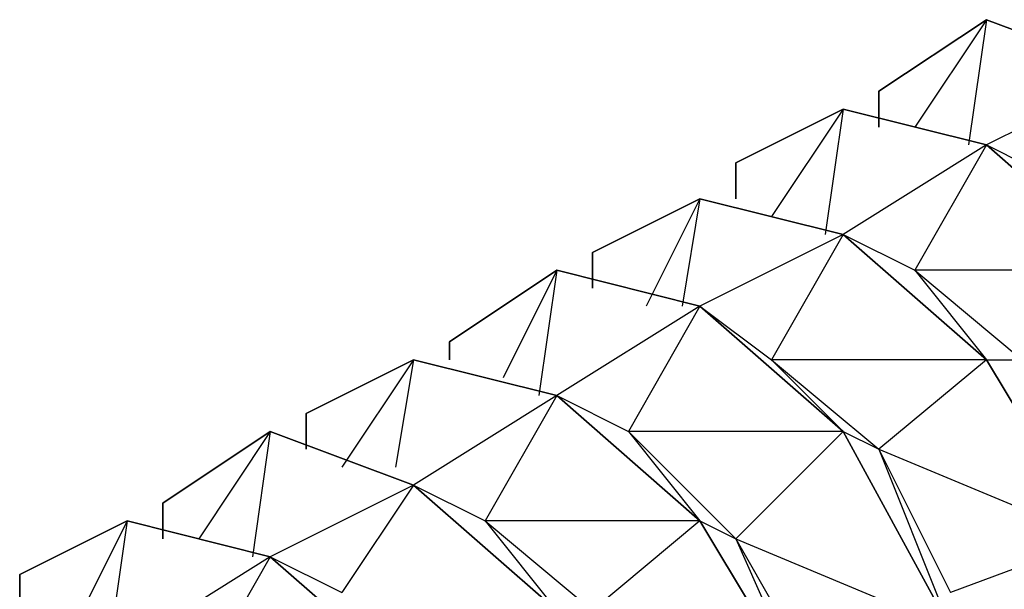
# Model space of a CAD drawing. Extents: x -3.75 to 5.75, y 3.1 to 10.44.
# Drawn here: x -0.36 to -0.31, y 6.96 to 6.99 of the extents above; entities that cross this region are included whole.
import ezdxf

# ---------------------------------------------------------------- set-up
doc = ezdxf.new("R2010")
doc.units = 0
doc.header["$MEASUREMENT"] = 0
doc.layers.get('0').update_dxf_attribs({"linetype": 'CONTINUOUS'})

msp = doc.modelspace()

# ---------------------------------------------------------------- linework, layer by layer
for p, q in [((-0.30983, 6.994059), (-0.31583, 6.990059)), ((-0.31583, 6.990059), (-0.30983, 6.994059)), ((-0.30983, 6.994059), (-0.31583, 6.990059)), ((-0.31583, 6.990059), (-0.30983, 6.994059)), ((-0.30983, 6.994059), (-0.31583, 6.990059)), ((-0.31583, 6.990059), (-0.30983, 6.994059)), ((-0.30983, 6.994059), (-0.31583, 6.990059)), ((-0.31583, 6.990059), (-0.30983, 6.994059)), ((-0.30983, 6.994059), (-0.31583, 6.990059)), ((-0.31583, 6.990059), (-0.30983, 6.994059)), ((-0.30983, 6.994059), (-0.31583, 6.990059)), ((-0.31583, 6.990059), (-0.30983, 6.994059)), ((-0.31583, 6.990059), (-0.30983, 6.994059)), ((-0.30983, 6.994059), (-0.31383, 6.988059)), ((-0.30983, 6.994059), (-0.31083, 6.987059)), ((-0.30983, 6.994059), (-0.30183, 6.991059)), ((-0.30183, 6.991059), (-0.30983, 6.994059)), ((-0.30983, 6.994059), (-0.30183, 6.991059)), ((-0.30183, 6.991059), (-0.30983, 6.994059)), ((-0.30983, 6.994059), (-0.30183, 6.991059)), ((-0.30183, 6.991059), (-0.30983, 6.994059)), ((-0.30983, 6.994059), (-0.30183, 6.991059)), ((-0.30183, 6.991059), (-0.30983, 6.994059)), ((-0.30983, 6.994059), (-0.30183, 6.991059)), ((-0.30183, 6.991059), (-0.30983, 6.994059)), ((-0.30983, 6.994059), (-0.30183, 6.991059)), ((-0.30183, 6.991059), (-0.30983, 6.994059)), ((-0.30983, 6.994059), (-0.30183, 6.991059)), ((-0.30183, 6.991059), (-0.30983, 6.987059)), ((-0.31583, 6.988059), (-0.31583, 6.990059)), ((-0.31583, 6.990059), (-0.31583, 6.988059)), ((-0.31583, 6.988059), (-0.31583, 6.990059)), ((-0.31583, 6.990059), (-0.31583, 6.988059)), ((-0.31583, 6.988059), (-0.31583, 6.990059)), ((-0.31583, 6.990059), (-0.31583, 6.988059)), ((-0.31583, 6.988059), (-0.31583, 6.990059)), ((-0.31583, 6.990059), (-0.31583, 6.988059)), ((-0.31583, 6.988059), (-0.31583, 6.990059)), ((-0.31583, 6.990059), (-0.31583, 6.988059)), ((-0.31583, 6.988059), (-0.31583, 6.990059)), ((-0.31583, 6.990059), (-0.31583, 6.988059)), ((-0.31583, 6.990059), (-0.31583, 6.988059)), ((-0.31583, 6.988059), (-0.31583, 6.990059)), ((-0.31583, 6.990059), (-0.31583, 6.988059)), ((-0.31783, 6.989059), (-0.32383, 6.986059)), ((-0.32383, 6.986059), (-0.31783, 6.989059)), ((-0.31783, 6.989059), (-0.32383, 6.986059)), ((-0.32383, 6.986059), (-0.31783, 6.989059)), ((-0.31783, 6.989059), (-0.32383, 6.986059)), ((-0.32383, 6.986059), (-0.31783, 6.989059)), ((-0.31783, 6.989059), (-0.32383, 6.986059)), ((-0.32383, 6.986059), (-0.31783, 6.989059)), ((-0.31783, 6.989059), (-0.32383, 6.986059)), ((-0.32383, 6.986059), (-0.31783, 6.989059)), ((-0.31783, 6.989059), (-0.32383, 6.986059)), ((-0.32383, 6.986059), (-0.31783, 6.989059)), ((-0.32383, 6.986059), (-0.31783, 6.989059)), ((-0.31783, 6.989059), (-0.32183, 6.983059)), ((-0.31783, 6.989059), (-0.31883, 6.982059)), ((-0.31783, 6.989059), (-0.30983, 6.987059)), ((-0.30983, 6.987059), (-0.31783, 6.989059)), ((-0.31783, 6.989059), (-0.30983, 6.987059)), ((-0.30983, 6.987059), (-0.31783, 6.989059)), ((-0.31783, 6.989059), (-0.30983, 6.987059)), ((-0.30983, 6.987059), (-0.31783, 6.989059)), ((-0.31783, 6.989059), (-0.30983, 6.987059)), ((-0.30983, 6.987059), (-0.31783, 6.989059)), ((-0.31783, 6.989059), (-0.30983, 6.987059)), ((-0.30983, 6.987059), (-0.31783, 6.989059)), ((-0.31783, 6.989059), (-0.30983, 6.987059)), ((-0.30983, 6.987059), (-0.31783, 6.989059)), ((-0.31783, 6.989059), (-0.30983, 6.987059)), ((-0.30983, 6.987059), (-0.31783, 6.982059)), ((-0.30983, 6.987059), (-0.31383, 6.980059)), ((-0.30183, 6.980059), (-0.30983, 6.987059)), ((-0.30983, 6.987059), (-0.30583, 6.985059)), ((-0.30983, 6.987059), (-0.30183, 6.980059)), ((-0.30183, 6.980059), (-0.30983, 6.987059)), ((-0.30983, 6.987059), (-0.30183, 6.980059)), ((-0.30183, 6.980059), (-0.30983, 6.987059)), ((-0.30183, 6.980059), (-0.30983, 6.987059)), ((-0.30983, 6.987059), (-0.30183, 6.980059)), ((-0.30183, 6.980059), (-0.30983, 6.987059)), ((-0.30983, 6.987059), (-0.30183, 6.980059)), ((-0.30983, 6.987059), (-0.30183, 6.980059)), ((-0.30183, 6.980059), (-0.30983, 6.987059)), ((-0.30183, 6.980059), (-0.30983, 6.987059)), ((-0.30983, 6.987059), (-0.30183, 6.980059)), ((-0.32383, 6.984059), (-0.32383, 6.986059)), ((-0.32383, 6.986059), (-0.32383, 6.984059)), ((-0.32383, 6.984059), (-0.32383, 6.986059)), ((-0.32383, 6.986059), (-0.32383, 6.984059)), ((-0.32383, 6.984059), (-0.32383, 6.986059)), ((-0.32383, 6.986059), (-0.32383, 6.984059)), ((-0.32383, 6.984059), (-0.32383, 6.986059)), ((-0.32383, 6.986059), (-0.32383, 6.984059)), ((-0.32383, 6.984059), (-0.32383, 6.986059)), ((-0.32383, 6.986059), (-0.32383, 6.984059)), ((-0.32383, 6.984059), (-0.32383, 6.986059)), ((-0.32383, 6.986059), (-0.32383, 6.984059)), ((-0.32383, 6.986059), (-0.32383, 6.984059)), ((-0.32383, 6.984059), (-0.32383, 6.986059)), ((-0.32383, 6.986059), (-0.32383, 6.984059)), ((-0.32583, 6.984059), (-0.33183, 6.981059)), ((-0.33183, 6.981059), (-0.32583, 6.984059)), ((-0.32583, 6.984059), (-0.33183, 6.981059)), ((-0.33183, 6.981059), (-0.32583, 6.984059)), ((-0.32583, 6.984059), (-0.33183, 6.981059)), ((-0.33183, 6.981059), (-0.32583, 6.984059)), ((-0.32583, 6.984059), (-0.33183, 6.981059)), ((-0.33183, 6.981059), (-0.32583, 6.984059)), ((-0.32583, 6.984059), (-0.33183, 6.981059)), ((-0.33183, 6.981059), (-0.32583, 6.984059)), ((-0.32583, 6.984059), (-0.33183, 6.981059)), ((-0.33183, 6.981059), (-0.32583, 6.984059)), ((-0.33183, 6.981059), (-0.32583, 6.984059)), ((-0.32583, 6.984059), (-0.32883, 6.978059)), ((-0.32583, 6.984059), (-0.32683, 6.978059)), ((-0.32583, 6.984059), (-0.31783, 6.982059)), ((-0.31783, 6.982059), (-0.32583, 6.984059)), ((-0.32583, 6.984059), (-0.31783, 6.982059)), ((-0.31783, 6.982059), (-0.32583, 6.984059)), ((-0.32583, 6.984059), (-0.31783, 6.982059)), ((-0.31783, 6.982059), (-0.32583, 6.984059)), ((-0.32583, 6.984059), (-0.31783, 6.982059)), ((-0.31783, 6.982059), (-0.32583, 6.984059)), ((-0.32583, 6.984059), (-0.31783, 6.982059)), ((-0.31783, 6.982059), (-0.32583, 6.984059)), ((-0.32583, 6.984059), (-0.31783, 6.982059)), ((-0.31783, 6.982059), (-0.32583, 6.984059)), ((-0.32583, 6.984059), (-0.31783, 6.982059)), ((-0.31783, 6.982059), (-0.32583, 6.978059)), ((-0.31783, 6.982059), (-0.32183, 6.975059)), ((-0.30983, 6.975059), (-0.31783, 6.982059)), ((-0.31783, 6.982059), (-0.31383, 6.980059)), ((-0.31783, 6.982059), (-0.30983, 6.975059)), ((-0.30983, 6.975059), (-0.31783, 6.982059)), ((-0.31783, 6.982059), (-0.30983, 6.975059)), ((-0.30983, 6.975059), (-0.31783, 6.982059)), ((-0.30983, 6.975059), (-0.31783, 6.982059)), ((-0.31783, 6.982059), (-0.30983, 6.975059)), ((-0.30983, 6.975059), (-0.31783, 6.982059)), ((-0.31783, 6.982059), (-0.30983, 6.975059)), ((-0.31783, 6.982059), (-0.30983, 6.975059)), ((-0.30983, 6.975059), (-0.31783, 6.982059)), ((-0.30983, 6.975059), (-0.31783, 6.982059)), ((-0.31783, 6.982059), (-0.30983, 6.975059)), ((-0.33183, 6.979059), (-0.33183, 6.981059)), ((-0.33183, 6.981059), (-0.33183, 6.979059)), ((-0.33183, 6.979059), (-0.33183, 6.981059)), ((-0.33183, 6.981059), (-0.33183, 6.979059)), ((-0.33183, 6.979059), (-0.33183, 6.981059)), ((-0.33183, 6.981059), (-0.33183, 6.979059)), ((-0.33183, 6.979059), (-0.33183, 6.981059)), ((-0.33183, 6.981059), (-0.33183, 6.979059)), ((-0.33183, 6.979059), (-0.33183, 6.981059)), ((-0.33183, 6.981059), (-0.33183, 6.979059)), ((-0.33183, 6.979059), (-0.33183, 6.981059)), ((-0.33183, 6.981059), (-0.33183, 6.979059)), ((-0.33183, 6.981059), (-0.33183, 6.979059)), ((-0.33183, 6.979059), (-0.33183, 6.981059)), ((-0.33183, 6.981059), (-0.33183, 6.979059)), ((-0.33383, 6.980059), (-0.33983, 6.976059)), ((-0.33983, 6.976059), (-0.33383, 6.980059)), ((-0.33383, 6.980059), (-0.33983, 6.976059)), ((-0.33983, 6.976059), (-0.33383, 6.980059)), ((-0.33383, 6.980059), (-0.33983, 6.976059)), ((-0.33983, 6.976059), (-0.33383, 6.980059)), ((-0.33383, 6.980059), (-0.33983, 6.976059)), ((-0.33983, 6.976059), (-0.33383, 6.980059)), ((-0.33383, 6.980059), (-0.33983, 6.976059)), ((-0.33983, 6.976059), (-0.33383, 6.980059)), ((-0.33383, 6.980059), (-0.33983, 6.976059)), ((-0.33983, 6.976059), (-0.33383, 6.980059)), ((-0.33983, 6.976059), (-0.33383, 6.980059)), ((-0.33383, 6.980059), (-0.33683, 6.974059)), ((-0.33383, 6.980059), (-0.33483, 6.973059)), ((-0.33383, 6.980059), (-0.32583, 6.978059)), ((-0.32583, 6.978059), (-0.33383, 6.980059)), ((-0.33383, 6.980059), (-0.32583, 6.978059)), ((-0.32583, 6.978059), (-0.33383, 6.980059)), ((-0.33383, 6.980059), (-0.32583, 6.978059)), ((-0.32583, 6.978059), (-0.33383, 6.980059)), ((-0.33383, 6.980059), (-0.32583, 6.978059)), ((-0.32583, 6.978059), (-0.33383, 6.980059)), ((-0.33383, 6.980059), (-0.32583, 6.978059)), ((-0.32583, 6.978059), (-0.33383, 6.980059)), ((-0.33383, 6.980059), (-0.32583, 6.978059)), ((-0.32583, 6.978059), (-0.33383, 6.980059)), ((-0.33383, 6.980059), (-0.32583, 6.978059)), ((-0.31383, 6.980059), (-0.30983, 6.975059)), ((-0.31383, 6.980059), (-0.30783, 6.975059)), ((-0.30183, 6.980059), (-0.31383, 6.980059)), ((-0.32583, 6.978059), (-0.33383, 6.973059)), ((-0.32583, 6.978059), (-0.32983, 6.971059)), ((-0.31783, 6.971059), (-0.32583, 6.978059)), ((-0.32583, 6.978059), (-0.32183, 6.975059)), ((-0.32583, 6.978059), (-0.31783, 6.971059)), ((-0.31783, 6.971059), (-0.32583, 6.978059)), ((-0.32583, 6.978059), (-0.31783, 6.971059)), ((-0.31783, 6.971059), (-0.32583, 6.978059)), ((-0.31783, 6.971059), (-0.32583, 6.978059)), ((-0.32583, 6.978059), (-0.31783, 6.971059)), ((-0.31783, 6.971059), (-0.32583, 6.978059)), ((-0.32583, 6.978059), (-0.31783, 6.971059)), ((-0.32583, 6.978059), (-0.31783, 6.971059)), ((-0.31783, 6.971059), (-0.32583, 6.978059)), ((-0.31783, 6.971059), (-0.32583, 6.978059)), ((-0.32583, 6.978059), (-0.31783, 6.971059)), ((-0.33983, 6.975059), (-0.33983, 6.976059)), ((-0.33983, 6.976059), (-0.33983, 6.975059)), ((-0.33983, 6.975059), (-0.33983, 6.976059)), ((-0.33983, 6.976059), (-0.33983, 6.975059)), ((-0.33983, 6.975059), (-0.33983, 6.976059)), ((-0.33983, 6.976059), (-0.33983, 6.975059)), ((-0.33983, 6.975059), (-0.33983, 6.976059)), ((-0.33983, 6.976059), (-0.33983, 6.975059)), ((-0.33983, 6.975059), (-0.33983, 6.976059)), ((-0.33983, 6.976059), (-0.33983, 6.975059)), ((-0.33983, 6.975059), (-0.33983, 6.976059)), ((-0.33983, 6.976059), (-0.33983, 6.975059)), ((-0.33983, 6.976059), (-0.33983, 6.975059)), ((-0.33983, 6.975059), (-0.33983, 6.976059)), ((-0.33983, 6.976059), (-0.33983, 6.975059)), ((-0.34183, 6.975059), (-0.34783, 6.972059)), ((-0.34783, 6.972059), (-0.34183, 6.975059)), ((-0.34183, 6.975059), (-0.34783, 6.972059)), ((-0.34783, 6.972059), (-0.34183, 6.975059)), ((-0.34183, 6.975059), (-0.34783, 6.972059)), ((-0.34783, 6.972059), (-0.34183, 6.975059)), ((-0.34183, 6.975059), (-0.34783, 6.972059)), ((-0.34783, 6.972059), (-0.34183, 6.975059)), ((-0.34183, 6.975059), (-0.34783, 6.972059)), ((-0.34783, 6.972059), (-0.34183, 6.975059)), ((-0.34183, 6.975059), (-0.34783, 6.972059)), ((-0.34783, 6.972059), (-0.34183, 6.975059)), ((-0.34783, 6.972059), (-0.34183, 6.975059)), ((-0.34183, 6.975059), (-0.34583, 6.969059)), ((-0.34183, 6.975059), (-0.34283, 6.969059)), ((-0.34183, 6.975059), (-0.33383, 6.973059)), ((-0.33383, 6.973059), (-0.34183, 6.975059)), ((-0.34183, 6.975059), (-0.33383, 6.973059)), ((-0.33383, 6.973059), (-0.34183, 6.975059)), ((-0.34183, 6.975059), (-0.33383, 6.973059)), ((-0.33383, 6.973059), (-0.34183, 6.975059)), ((-0.34183, 6.975059), (-0.33383, 6.973059)), ((-0.33383, 6.973059), (-0.34183, 6.975059)), ((-0.34183, 6.975059), (-0.33383, 6.973059)), ((-0.33383, 6.973059), (-0.34183, 6.975059)), ((-0.34183, 6.975059), (-0.33383, 6.973059)), ((-0.33383, 6.973059), (-0.34183, 6.975059)), ((-0.34183, 6.975059), (-0.33383, 6.973059)), ((-0.32183, 6.975059), (-0.31783, 6.971059)), ((-0.32183, 6.975059), (-0.31583, 6.970059)), ((-0.30983, 6.975059), (-0.32183, 6.975059)), ((-0.30983, 6.975059), (-0.31583, 6.970059)), ((-0.30383, 6.965059), (-0.30983, 6.975059)), ((-0.30983, 6.975059), (-0.30783, 6.975059)), ((-0.30983, 6.975059), (-0.30383, 6.965059)), ((-0.30383, 6.965059), (-0.30983, 6.975059)), ((-0.30983, 6.975059), (-0.30383, 6.965059)), ((-0.30383, 6.965059), (-0.30983, 6.975059)), ((-0.30383, 6.965059), (-0.30983, 6.975059)), ((-0.30983, 6.975059), (-0.30383, 6.965059)), ((-0.30383, 6.965059), (-0.30983, 6.975059)), ((-0.30983, 6.975059), (-0.30383, 6.965059)), ((-0.30983, 6.975059), (-0.30383, 6.965059)), ((-0.30383, 6.965059), (-0.30983, 6.975059)), ((-0.30383, 6.965059), (-0.30983, 6.975059)), ((-0.30983, 6.975059), (-0.30383, 6.965059)), ((-0.33383, 6.973059), (-0.34183, 6.968059)), ((-0.33383, 6.973059), (-0.33783, 6.966059)), ((-0.32583, 6.966059), (-0.33383, 6.973059)), ((-0.33383, 6.973059), (-0.32983, 6.971059)), ((-0.33383, 6.973059), (-0.32583, 6.966059)), ((-0.32583, 6.966059), (-0.33383, 6.973059)), ((-0.33383, 6.973059), (-0.32583, 6.966059)), ((-0.32583, 6.966059), (-0.33383, 6.973059)), ((-0.32583, 6.966059), (-0.33383, 6.973059)), ((-0.33383, 6.973059), (-0.32583, 6.966059)), ((-0.32583, 6.966059), (-0.33383, 6.973059)), ((-0.33383, 6.973059), (-0.32583, 6.966059)), ((-0.33383, 6.973059), (-0.32583, 6.966059)), ((-0.32583, 6.966059), (-0.33383, 6.973059)), ((-0.32583, 6.966059), (-0.33383, 6.973059)), ((-0.33383, 6.973059), (-0.32583, 6.966059)), ((-0.34783, 6.970059), (-0.34783, 6.972059)), ((-0.34783, 6.972059), (-0.34783, 6.970059)), ((-0.34783, 6.970059), (-0.34783, 6.972059)), ((-0.34783, 6.972059), (-0.34783, 6.970059)), ((-0.34783, 6.970059), (-0.34783, 6.972059)), ((-0.34783, 6.972059), (-0.34783, 6.970059)), ((-0.34783, 6.970059), (-0.34783, 6.972059)), ((-0.34783, 6.972059), (-0.34783, 6.970059)), ((-0.34783, 6.970059), (-0.34783, 6.972059)), ((-0.34783, 6.972059), (-0.34783, 6.970059)), ((-0.34783, 6.970059), (-0.34783, 6.972059)), ((-0.34783, 6.972059), (-0.34783, 6.970059)), ((-0.34783, 6.972059), (-0.34783, 6.970059)), ((-0.34783, 6.970059), (-0.34783, 6.972059)), ((-0.34783, 6.972059), (-0.34783, 6.970059)), ((-0.34983, 6.971059), (-0.35583, 6.967059)), ((-0.35583, 6.967059), (-0.34983, 6.971059)), ((-0.34983, 6.971059), (-0.35583, 6.967059)), ((-0.35583, 6.967059), (-0.34983, 6.971059)), ((-0.34983, 6.971059), (-0.35583, 6.967059)), ((-0.35583, 6.967059), (-0.34983, 6.971059)), ((-0.34983, 6.971059), (-0.35583, 6.967059)), ((-0.35583, 6.967059), (-0.34983, 6.971059)), ((-0.34983, 6.971059), (-0.35583, 6.967059)), ((-0.35583, 6.967059), (-0.34983, 6.971059)), ((-0.34983, 6.971059), (-0.35583, 6.967059)), ((-0.35583, 6.967059), (-0.34983, 6.971059)), ((-0.35583, 6.967059), (-0.34983, 6.971059)), ((-0.34983, 6.971059), (-0.35383, 6.965059)), ((-0.34983, 6.971059), (-0.35083, 6.964059)), ((-0.34983, 6.971059), (-0.34183, 6.968059)), ((-0.34183, 6.968059), (-0.34983, 6.971059)), ((-0.34983, 6.971059), (-0.34183, 6.968059)), ((-0.34183, 6.968059), (-0.34983, 6.971059)), ((-0.34983, 6.971059), (-0.34183, 6.968059)), ((-0.34183, 6.968059), (-0.34983, 6.971059)), ((-0.34983, 6.971059), (-0.34183, 6.968059)), ((-0.34183, 6.968059), (-0.34983, 6.971059)), ((-0.34983, 6.971059), (-0.34183, 6.968059)), ((-0.34183, 6.968059), (-0.34983, 6.971059)), ((-0.34983, 6.971059), (-0.34183, 6.968059)), ((-0.34183, 6.968059), (-0.34983, 6.971059)), ((-0.34983, 6.971059), (-0.34183, 6.968059)), ((-0.32983, 6.971059), (-0.32583, 6.966059)), ((-0.32983, 6.971059), (-0.32383, 6.965059)), ((-0.31783, 6.971059), (-0.32983, 6.971059)), ((-0.31783, 6.971059), (-0.32383, 6.965059)), ((-0.31183, 6.960059), (-0.31783, 6.971059)), ((-0.31783, 6.971059), (-0.31583, 6.970059)), ((-0.31783, 6.971059), (-0.31183, 6.960059)), ((-0.31183, 6.960059), (-0.31783, 6.971059)), ((-0.31783, 6.971059), (-0.31183, 6.960059)), ((-0.31183, 6.960059), (-0.31783, 6.971059)), ((-0.31183, 6.960059), (-0.31783, 6.971059)), ((-0.31783, 6.971059), (-0.31183, 6.960059)), ((-0.31183, 6.960059), (-0.31783, 6.971059)), ((-0.31783, 6.971059), (-0.31183, 6.960059)), ((-0.31783, 6.971059), (-0.31183, 6.960059)), ((-0.31183, 6.960059), (-0.31783, 6.971059)), ((-0.31183, 6.960059), (-0.31783, 6.971059)), ((-0.31783, 6.971059), (-0.31183, 6.960059)), ((-0.31583, 6.970059), (-0.31183, 6.962059)), ((-0.31583, 6.970059), (-0.31183, 6.960059)), ((-0.31583, 6.970059), (-0.30383, 6.965059)), ((-0.34183, 6.968059), (-0.34983, 6.964059)), ((-0.34183, 6.968059), (-0.34583, 6.962059)), ((-0.33383, 6.961059), (-0.34183, 6.968059)), ((-0.34183, 6.968059), (-0.33783, 6.966059)), ((-0.34183, 6.968059), (-0.33383, 6.961059)), ((-0.33383, 6.961059), (-0.34183, 6.968059)), ((-0.34183, 6.968059), (-0.33383, 6.961059)), ((-0.33383, 6.961059), (-0.34183, 6.968059)), ((-0.33383, 6.961059), (-0.34183, 6.968059)), ((-0.34183, 6.968059), (-0.33383, 6.961059)), ((-0.33383, 6.961059), (-0.34183, 6.968059)), ((-0.34183, 6.968059), (-0.33383, 6.961059)), ((-0.34183, 6.968059), (-0.33383, 6.961059)), ((-0.33383, 6.961059), (-0.34183, 6.968059)), ((-0.33383, 6.961059), (-0.34183, 6.968059)), ((-0.34183, 6.968059), (-0.33383, 6.961059)), ((-0.35583, 6.965059), (-0.35583, 6.967059)), ((-0.35583, 6.967059), (-0.35583, 6.965059)), ((-0.35583, 6.965059), (-0.35583, 6.967059)), ((-0.35583, 6.967059), (-0.35583, 6.965059)), ((-0.35583, 6.965059), (-0.35583, 6.967059)), ((-0.35583, 6.967059), (-0.35583, 6.965059)), ((-0.35583, 6.965059), (-0.35583, 6.967059)), ((-0.35583, 6.967059), (-0.35583, 6.965059)), ((-0.35583, 6.965059), (-0.35583, 6.967059)), ((-0.35583, 6.967059), (-0.35583, 6.965059)), ((-0.35583, 6.965059), (-0.35583, 6.967059)), ((-0.35583, 6.967059), (-0.35583, 6.965059)), ((-0.35583, 6.967059), (-0.35583, 6.965059)), ((-0.35583, 6.965059), (-0.35583, 6.967059)), ((-0.35583, 6.967059), (-0.35583, 6.965059)), ((-0.35783, 6.966059), (-0.36383, 6.963059)), ((-0.36383, 6.963059), (-0.35783, 6.966059)), ((-0.35783, 6.966059), (-0.36383, 6.963059)), ((-0.36383, 6.963059), (-0.35783, 6.966059)), ((-0.35783, 6.966059), (-0.36383, 6.963059)), ((-0.36383, 6.963059), (-0.35783, 6.966059)), ((-0.35783, 6.966059), (-0.36383, 6.963059)), ((-0.36383, 6.963059), (-0.35783, 6.966059)), ((-0.35783, 6.966059), (-0.36383, 6.963059)), ((-0.36383, 6.963059), (-0.35783, 6.966059)), ((-0.35783, 6.966059), (-0.36383, 6.963059)), ((-0.36383, 6.963059), (-0.35783, 6.966059)), ((-0.36383, 6.963059), (-0.35783, 6.966059)), ((-0.35783, 6.966059), (-0.36083, 6.960059)), ((-0.35783, 6.966059), (-0.35883, 6.959059)), ((-0.35783, 6.966059), (-0.34983, 6.964059)), ((-0.34983, 6.964059), (-0.35783, 6.966059)), ((-0.35783, 6.966059), (-0.34983, 6.964059)), ((-0.34983, 6.964059), (-0.35783, 6.966059)), ((-0.35783, 6.966059), (-0.34983, 6.964059)), ((-0.34983, 6.964059), (-0.35783, 6.966059)), ((-0.35783, 6.966059), (-0.34983, 6.964059)), ((-0.34983, 6.964059), (-0.35783, 6.966059)), ((-0.35783, 6.966059), (-0.34983, 6.964059)), ((-0.34983, 6.964059), (-0.35783, 6.966059)), ((-0.35783, 6.966059), (-0.34983, 6.964059)), ((-0.34983, 6.964059), (-0.35783, 6.966059)), ((-0.35783, 6.966059), (-0.34983, 6.964059)), ((-0.33783, 6.966059), (-0.33383, 6.961059)), ((-0.33783, 6.966059), (-0.33183, 6.961059)), ((-0.32583, 6.966059), (-0.33783, 6.966059)), ((-0.32583, 6.966059), (-0.33183, 6.961059)), ((-0.31983, 6.956059), (-0.32583, 6.966059)), ((-0.32583, 6.966059), (-0.32383, 6.965059)), ((-0.32583, 6.966059), (-0.31983, 6.956059)), ((-0.31983, 6.956059), (-0.32583, 6.966059)), ((-0.32583, 6.966059), (-0.31983, 6.956059)), ((-0.31983, 6.956059), (-0.32583, 6.966059)), ((-0.31983, 6.956059), (-0.32583, 6.966059)), ((-0.32583, 6.966059), (-0.31983, 6.956059)), ((-0.31983, 6.956059), (-0.32583, 6.966059)), ((-0.32583, 6.966059), (-0.31983, 6.956059)), ((-0.32583, 6.966059), (-0.31983, 6.956059)), ((-0.31983, 6.956059), (-0.32583, 6.966059)), ((-0.31983, 6.956059), (-0.32583, 6.966059)), ((-0.32583, 6.966059), (-0.31983, 6.956059)), ((-0.32383, 6.965059), (-0.31983, 6.958059)), ((-0.32383, 6.965059), (-0.31983, 6.956059)), ((-0.32383, 6.965059), (-0.31183, 6.960059)), ((-0.30383, 6.965059), (-0.31183, 6.962059)), ((-0.34983, 6.964059), (-0.35783, 6.959059)), ((-0.34983, 6.964059), (-0.35383, 6.957059)), ((-0.34183, 6.957059), (-0.34983, 6.964059)), ((-0.34983, 6.964059), (-0.34583, 6.962059)), ((-0.34983, 6.964059), (-0.34183, 6.957059)), ((-0.34183, 6.957059), (-0.34983, 6.964059)), ((-0.34983, 6.964059), (-0.34183, 6.957059)), ((-0.34183, 6.957059), (-0.34983, 6.964059)), ((-0.34183, 6.957059), (-0.34983, 6.964059)), ((-0.34983, 6.964059), (-0.34183, 6.957059)), ((-0.34183, 6.957059), (-0.34983, 6.964059)), ((-0.34983, 6.964059), (-0.34183, 6.957059)), ((-0.34983, 6.964059), (-0.34183, 6.957059)), ((-0.34183, 6.957059), (-0.34983, 6.964059)), ((-0.34183, 6.957059), (-0.34983, 6.964059)), ((-0.34983, 6.964059), (-0.34183, 6.957059)), ((-0.36383, 6.961059), (-0.36383, 6.963059)), ((-0.36383, 6.963059), (-0.36383, 6.961059)), ((-0.36383, 6.961059), (-0.36383, 6.963059)), ((-0.36383, 6.963059), (-0.36383, 6.961059)), ((-0.36383, 6.961059), (-0.36383, 6.963059)), ((-0.36383, 6.963059), (-0.36383, 6.961059)), ((-0.36383, 6.961059), (-0.36383, 6.963059)), ((-0.36383, 6.963059), (-0.36383, 6.961059)), ((-0.36383, 6.961059), (-0.36383, 6.963059)), ((-0.36383, 6.963059), (-0.36383, 6.961059)), ((-0.36383, 6.961059), (-0.36383, 6.963059)), ((-0.36383, 6.963059), (-0.36383, 6.961059)), ((-0.36383, 6.963059), (-0.36383, 6.961059)), ((-0.36383, 6.961059), (-0.36383, 6.963059)), ((-0.36383, 6.963059), (-0.36383, 6.961059))]:
    msp.add_line(p, q)

doc.saveas('drawing.dxf')
